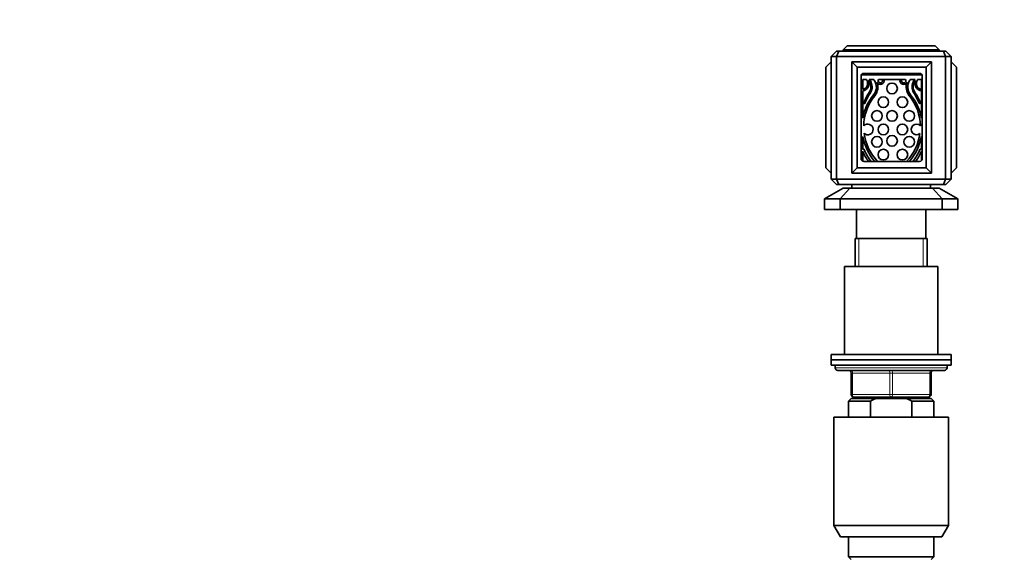
# Model space of a CAD drawing. Units: millimetres. Extents: x 0 to 1478, y 0 to 1758.
# Drawn here: x 369 to 739, y 1172 to 1374 of the extents above; entities that cross this region are included whole.
import ezdxf
from ezdxf import colors
from ezdxf.entities.mleader import LeaderData, LeaderLine
from ezdxf.math import Vec2, Vec3

# ---------------------------------------------------------------- set-up
doc = ezdxf.new("R2010")
doc.units = ezdxf.units.MM
doc.layers.add('DV1_Défaut', color=7, linetype='Continuous')
doc.layers.add('Défaut', color=7, linetype='Continuous')

# ---------------------------------------------------------------- blocks, each defined once
blk = doc.blocks.new('_DOT')
at = {"color": 0}
blk.add_line((0, 0), (-1, 0), dxfattribs=at)
at = {"color": 0, "const_width": 0.333}
blk.add_lwpolyline([(-0.1665, 0, 1), (0.1665, 0, 1)], format="xyb", close=True, dxfattribs=at)
blk = doc.blocks.new('SE')
at = {"layer": 'DV1_Défaut', "color": 7, "linetype": 'Continuous', "lineweight": 35}
for p, q in [((679.99, 1364.39), (678.49, 1362.89)), ((679.99, 1364.39), (712.99, 1364.39)), ((714.49, 1362.89), (712.99, 1364.39)), ((673.99, 1360.39), (675.99, 1362.39)), ((673.99, 1360.39), (673.99, 1314.39)), ((676.05, 1360.39), (673.99, 1360.39)), ((675.99, 1362.39), (676.84, 1362.39)), ((676.05, 1360.39), (676.84, 1362.39)), ((676.05, 1314.39), (676.05, 1360.39)), ((716.94, 1360.39), (676.05, 1360.39)), ((676.84, 1362.39), (716.15, 1362.39)), ((678.49, 1362.89), (678.49, 1362.39)), ((714.49, 1362.89), (678.49, 1362.89)), ((714.49, 1362.89), (714.49, 1362.39)), ((716.15, 1362.39), (716.99, 1362.39)), ((716.94, 1360.39), (716.15, 1362.39)), ((716.94, 1360.39), (716.94, 1314.39)), ((718.99, 1360.39), (716.94, 1360.39)), ((716.99, 1362.39), (718.99, 1360.39)), ((718.99, 1314.39), (718.99, 1360.39)), ((673.99, 1358.39), (671.99, 1356.39)), ((671.99, 1318.69), (671.99, 1356.39)), ((681.69, 1358.39), (681.69, 1316.69)), ((681.69, 1358.39), (711.69, 1358.39)), ((681.69, 1358.39), (683.69, 1356.39)), ((709.69, 1356.39), (683.69, 1356.39)), ((683.69, 1356.39), (683.69, 1318.69)), ((711.69, 1358.39), (709.69, 1356.39)), ((709.69, 1318.69), (709.69, 1356.39)), ((711.69, 1358.39), (711.69, 1316.69)), ((718.99, 1358.39), (720.99, 1356.39)), ((720.99, 1356.39), (720.99, 1318.69)), ((685.19, 1353.04), (685.19, 1322.04)), ((708.06, 1353.54), (685.33, 1353.54)), ((707.19, 1354.04), (686.19, 1354.04)), ((708.19, 1322.04), (708.19, 1353.04)), ((685.84, 1351.79), (685.84, 1348.03)), ((687.28, 1351.79), (685.84, 1351.79)), ((689.99, 1351.79), (688.19, 1351.79)), ((701.89, 1351.79), (691.79, 1351.79)), ((693.83, 1351.68), (693.21, 1351.68)), ((700.47, 1351.68), (699.86, 1351.68)), ((705.5, 1351.79), (703.7, 1351.79)), ((707.84, 1351.79), (706.41, 1351.79)), ((707.84, 1348.03), (707.84, 1351.79)), ((685.84, 1347.47), (685.84, 1337.21)), ((707.84, 1337.21), (707.84, 1347.47)), ((686.19, 1342.84), (686.19, 1342.84)), ((707.5, 1342.84), (707.5, 1342.84)), ((685.84, 1330.41), (685.84, 1325.51)), ((707.84, 1325.51), (707.84, 1330.41)), ((685.84, 1325.51), (685.92, 1325.6)), ((685.84, 1324.91), (685.84, 1321.1)), ((707.77, 1325.6), (707.84, 1325.51)), ((707.84, 1321.28), (707.84, 1324.91)), ((686.19, 1321.04), (707.19, 1321.04)), ((671.99, 1318.69), (673.99, 1316.69)), ((683.69, 1318.69), (681.69, 1316.69)), ((681.69, 1316.69), (711.69, 1316.69)), ((683.69, 1318.69), (709.69, 1318.69)), ((709.69, 1318.69), (711.69, 1316.69)), ((720.99, 1318.69), (718.99, 1316.69)), ((673.99, 1314.39), (676.05, 1314.39)), ((675.99, 1312.39), (673.99, 1314.39)), ((676.84, 1312.39), (675.99, 1312.39)), ((676.05, 1314.39), (716.94, 1314.39)), ((676.05, 1314.39), (676.84, 1312.39)), ((696.49, 1312.39), (676.84, 1312.39)), ((681.74, 1312.39), (681.74, 1311.03)), ((716.15, 1312.39), (696.49, 1312.39)), ((711.24, 1311.03), (711.24, 1312.39)), ((716.94, 1314.39), (716.15, 1312.39)), ((716.99, 1312.39), (716.15, 1312.39)), ((716.94, 1314.39), (718.99, 1314.39)), ((718.99, 1314.39), (716.99, 1312.39)), ((678.49, 1311.03), (671.49, 1307.03)), ((677.33, 1307.03), (680.97, 1311.03)), ((678.49, 1311.03), (680.97, 1311.03)), ((712.02, 1311.03), (680.97, 1311.03)), ((712.02, 1311.03), (714.49, 1311.03)), ((712.02, 1311.03), (715.66, 1307.03)), ((721.49, 1307.03), (714.49, 1311.03)), ((671.49, 1307.03), (671.49, 1303.03)), ((671.49, 1307.03), (677.33, 1307.03)), ((715.66, 1307.03), (677.33, 1307.03)), ((677.33, 1303.03), (677.33, 1307.03)), ((715.66, 1307.03), (715.66, 1303.03)), ((715.66, 1307.03), (721.49, 1307.03)), ((721.49, 1303.03), (721.49, 1307.03)), ((671.49, 1303.03), (677.33, 1303.03)), ((674.49, 1303.03), (674.49, 1302.97)), ((674.49, 1302.97), (718.49, 1302.97)), ((677.33, 1303.03), (715.66, 1303.03)), ((683.49, 1302.97), (683.49, 1292.17)), ((709.49, 1292.17), (709.49, 1302.97)), ((715.66, 1303.03), (721.49, 1303.03)), ((718.49, 1302.97), (718.49, 1303.03)), ((682.99, 1292.17), (709.99, 1292.17)), ((682.99, 1292.17), (682.99, 1281.67)), ((709.99, 1281.67), (709.99, 1292.17)), ((713.99, 1281.67), (678.99, 1281.67)), ((678.99, 1281.67), (678.99, 1248.67)), ((713.99, 1248.67), (713.99, 1281.67)), ((718.99, 1248.67), (673.99, 1248.67)), ((673.99, 1248.67), (673.99, 1246.67)), ((673.99, 1246.67), (718.99, 1246.67)), ((673.99, 1246.67), (673.99, 1244.67)), ((718.99, 1246.67), (673.99, 1246.67)), ((718.99, 1246.67), (718.99, 1248.67)), ((718.99, 1244.67), (718.99, 1246.67)), ((673.99, 1244.67), (718.99, 1244.67)), ((675.49, 1244.67), (675.49, 1243.67)), ((676.49, 1242.67), (716.49, 1242.67)), ((681.49, 1233.67), (681.49, 1241.67)), ((711.49, 1241.67), (711.49, 1233.67)), ((717.49, 1243.67), (717.49, 1244.67)), ((681.49, 1232.17), (680.49, 1231.17)), ((680.49, 1231.17), (688.75, 1231.17)), ((680.49, 1231.17), (680.49, 1225.17)), ((681.49, 1232.17), (691.11, 1232.17)), ((696.49, 1232.67), (682.49, 1232.67)), ((682.99, 1232.67), (682.99, 1232.17)), ((688.75, 1231.17), (688.75, 1225.17)), ((701.88, 1232.17), (691.11, 1232.17)), ((710.49, 1232.67), (696.49, 1232.67)), ((711.49, 1232.17), (701.88, 1232.17)), ((712.49, 1231.17), (704.24, 1231.17)), ((704.24, 1225.17), (704.24, 1231.17)), ((709.99, 1232.17), (709.99, 1232.67)), ((712.49, 1231.17), (711.49, 1232.17)), ((712.49, 1225.17), (712.49, 1231.17)), ((674.99, 1225.17), (717.99, 1225.17)), ((674.99, 1225.17), (674.99, 1184.5)), ((717.99, 1184.5), (717.99, 1225.17)), ((674.99, 1184.5), (717.99, 1184.5)), ((674.99, 1184.5), (677.49, 1180.17)), ((715.49, 1180.17), (717.99, 1184.5)), ((715.49, 1180.17), (677.49, 1180.17)), ((680.49, 1180.17), (680.49, 1172.67)), ((712.49, 1172.67), (712.49, 1180.17)), ((712.49, 1172.67), (680.49, 1172.67)), ((680.49, 1172.67), (681.49, 1171.67)), ((711.49, 1171.67), (712.49, 1172.67))]:
    blk.add_line(p, q, dxfattribs=at)
at = {"layer": 'DV1_Défaut', "color": 7, "linetype": 'Continuous', "lineweight": 18}
for p, q in [((684.43, 1281.67), (684.43, 1292.17)), ((708.55, 1281.67), (708.55, 1292.17)), ((717.49, 1243.67), (675.49, 1243.67)), ((681.49, 1241.67), (681.99, 1241.67)), ((695.99, 1241.67), (681.99, 1241.67)), ((681.99, 1241.67), (681.99, 1233.67)), ((695.99, 1241.67), (696.99, 1241.67)), ((695.99, 1233.67), (695.99, 1241.67)), ((710.99, 1241.67), (696.99, 1241.67)), ((696.99, 1241.67), (696.99, 1233.67)), ((710.99, 1241.67), (711.49, 1241.67)), ((710.99, 1233.67), (710.99, 1241.67)), ((681.49, 1233.67), (681.99, 1233.67)), ((681.99, 1233.67), (695.99, 1233.67)), ((684.43, 1232.17), (684.43, 1232.67)), ((695.99, 1233.67), (696.99, 1233.67)), ((696.99, 1233.67), (710.99, 1233.67)), ((708.55, 1232.17), (708.55, 1232.67)), ((710.99, 1233.67), (711.49, 1233.67))]:
    blk.add_line(p, q, dxfattribs=at)
at = {"layer": 'DV1_Défaut', "color": 7, "linetype": 'Continuous', "lineweight": 35}
for centre in [(696.84, 1348.42), (693.57, 1343.26), (700.71, 1343.26), (691.17, 1338.11), (696.84, 1338.11), (703.29, 1338.11), (693.57, 1333.03), (700.71, 1333.03), (691.17, 1328.39), (696.84, 1328.74), (703.29, 1328.39), (693.57, 1323.58), (700.71, 1323.58)]:
    blk.add_circle(centre, 2, dxfattribs=at)
for centre, radius, start, end in [((686.19, 1353.04), 1, 90, 180), ((707.19, 1353.04), 1, 0, 90), ((685.34, 1350.33), 2.36, 282.257, 33.3682), ((685.34, 1350.27), 2.85, 280.0922, 23.7953), ((687.5, 1351.75), 0.226, 171.5095, 213.3682), ((685.1, 1348.9), 3.81, 342.3173, 41.5683), ((687.48, 1350.56), 1.41, 32.6225, 59.8602), ((685.06, 1349.02), 4.29, 329.0244, 32.6225), ((686.33, 1348.93), 4.62, 320.6188, 33.7329), ((690.33, 1351.8), 0.34, 182.7734, 243.4304), ((686.33, 1348.93), 5.19, 320.9294, 21.2255), ((692.47, 1351.32), 1.4, 201.2255, 14.9687), ((692.47, 1351.32), 0.824, 145.3946, 26.0409), ((701.21, 1351.32), 1.4, 165.0313, 338.7745), ((701.21, 1351.32), 0.824, 153.9591, 34.6054), ((707.35, 1348.93), 5.19, 158.7745, 219.0706), ((707.35, 1348.93), 4.62, 146.2671, 219.3812), ((703.36, 1351.8), 0.34, 296.5696, 357.2266), ((708.63, 1349.02), 4.29, 147.3775, 210.9756), ((708.58, 1348.9), 3.81, 138.4317, 197.6827), ((706.21, 1350.56), 1.41, 120.1398, 147.3775), ((708.34, 1350.27), 2.85, 156.2047, 259.9078), ((708.34, 1350.33), 2.36, 146.6318, 257.743), ((706.19, 1351.75), 0.226, 326.6318, 8.4905), ((704.76, 1333.81), 19.22, 140.6188, 169.8038), ((713.16, 1331.83), 29.15, 146.9136, 157.7233), ((704.78, 1333.96), 18.57, 140.9294, 178.8429), ((720.25, 1327.89), 36.76, 149.0244, 155.8932), ((688.91, 1333.96), 18.57, 1.4433, 39.0706), ((688.93, 1333.81), 19.22, 10.1962, 39.3812), ((680.53, 1331.83), 29.15, 22.2767, 33.0864), ((673.44, 1327.89), 36.76, 24.1068, 30.9756), ((686.22, 1342.86), 0.0372, 157.7233, 218.2338), ((686.42, 1343.03), 0.3, 218.2338, 335.8932), ((707.26, 1343.03), 0.3, 204.1068, 321.7662), ((707.47, 1342.86), 0.0372, 321.7662, 22.2767), ((687.73, 1333.03), 2, 226.683, 139.517), ((706.04, 1333.03), 2, 44.0746, 309.7551), ((704.76, 1333.81), 19.22, 190.1962, 221.6637), ((704.78, 1333.96), 18.57, 187.3571, 224.0788), ((688.91, 1333.96), 18.57, 315.9212, 352.3864), ((688.93, 1333.81), 19.22, 318.3363, 349.8038), ((701.53, 1331.21), 16.91, 201.8943, 216.9957), ((686.14, 1325.4), 0.3, 21.0859, 137.8624), ((701.47, 1331.31), 16.13, 201.0859, 219.5602), ((692.21, 1331.31), 16.13, 320.4398, 338.9141), ((692.15, 1331.21), 16.91, 323.0043, 338.1057), ((707.54, 1325.4), 0.3, 42.1376, 158.9141), ((686.19, 1322.04), 1, 180, 270), ((707.19, 1322.04), 1, 270, 0), ((676.49, 1243.67), 1, 180, 270), ((680.49, 1241.67), 1, 0, 90), ((712.49, 1241.67), 1, 90, 180), ((716.49, 1243.67), 1, 270, 0), ((682.49, 1233.67), 1, 180, 270), ((710.49, 1233.67), 1, 270, 0)]:
    blk.add_arc(centre, radius, start, end, dxfattribs=at)
at = {"layer": 'DV1_Défaut', "color": 7, "linetype": 'Continuous', "lineweight": 18}
for centre, major_axis, start_param, end_param in [((681.49, 1241.67), (0, -1), 1.570796, 3.141593), ((695.49, 1241.67), (0, -1), 1.570796, 3.141593), ((697.49, 1241.67), (0, -1), 3.141593, 4.712389), ((711.49, 1241.67), (0, -1), 3.141593, 4.712389), ((682.49, 1233.67), (0, 1), 1.570796, 3.141593), ((696.49, 1233.67), (0, 1), 1.570796, 3.141593), ((696.49, 1233.67), (0, 1), 3.141593, 4.712389), ((710.49, 1233.67), (0, 1), 3.141593, 4.712389)]:
    blk.add_ellipse(centre, major_axis=major_axis, ratio=0.5, start_param=start_param, end_param=end_param, dxfattribs=at)
at = {"layer": 'DV1_Défaut', "color": 7, "linetype": 'Continuous', "lineweight": 35}
for points in [[(691.11, 1232.17), (690.3, 1231.88), (689.51, 1231.54), (688.75, 1231.17)], [(704.24, 1231.17), (703.47, 1231.54), (702.68, 1231.88), (701.88, 1232.17)]]:
    blk.add_open_spline(points, degree=3, dxfattribs=at)

msp = doc.modelspace()

# ---------------------------------------------------------------- block references
at = {"layer": 'Défaut'}
msp.add_blockref('SE', (0, 0), dxfattribs=at)

# ---------------------------------------------------------------- leaders
at = {"layer": 'Défaut', "color": 7, "linetype": 'Continuous', "lineweight": 18}
ml = msp.add_multileader_mtext('Standard', dxfattribs=at)
ml.set_content('{\\pxsm0.9;\\fSolid Edge ISO|b1||i0||c0|p34;\\W1.;14/10/2019\\P}', color=256)
ml.set_leader_properties()
ml.set_arrow_properties(name='DOT')
ml.build(insert=Vec2(0, 0))
ml.multileader.update_dxf_attribs({"leader_type": 0, "dogleg_length": 0, "arrow_head_size": 12})
ctx = ml.context
ctx.base_point, ctx.char_height, ctx.arrow_head_size, ctx.landing_gap_size = Vec3(1390.41, 1750.71), 12, 12, 4.2
notes = []
notes.append((ctx, [(0, (0, 0, 0), (0, 0), (1, 0), 1, [])]))
ctx.mtext.insert = Vec3(1392.41, 1756.83)
for ctx, leaders in notes:
    for number, flags, end, landing, length, lines in leaders:
        leader = LeaderData()
        leader.index, (leader.has_last_leader_line, leader.has_dogleg_vector, leader.attachment_direction) = number, flags
        leader.last_leader_point, leader.dogleg_vector, leader.dogleg_length = Vec3(end), Vec3(landing), length
        for number, points, colour, breaks in lines:
            line = LeaderLine()
            line.index, line.vertices, line.color, line.breaks = number, Vec3.list(points), colors.encode_raw_color(colour), breaks
            leader.lines.append(line)
        ctx.leaders.append(leader)

doc.saveas('drawing.dxf')
